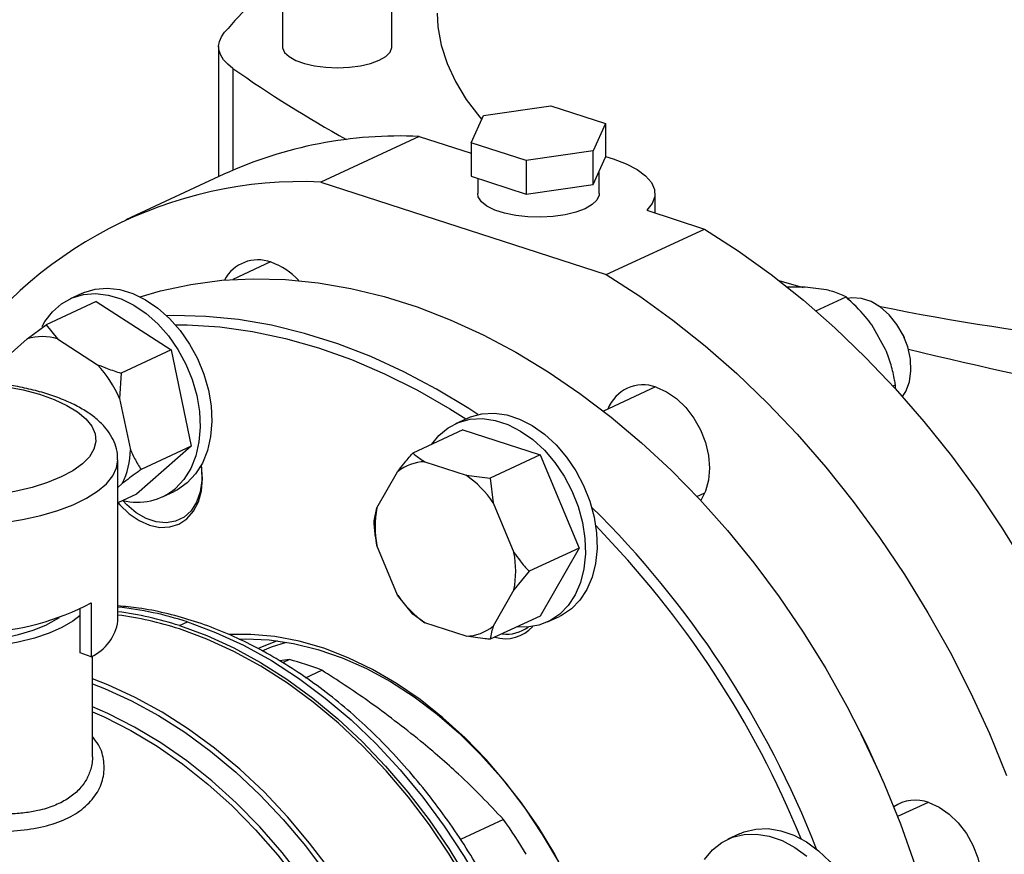
# Model space of a CAD drawing. Units: millimetres. Extents: x 4 to 416, y 4 to 293.
# Drawn here: x 336 to 343, y 183 to 189 of the extents above; entities that cross this region are included whole.
import ezdxf

# ---------------------------------------------------------------- set-up
doc = ezdxf.new("R2010")
doc.units = ezdxf.units.MM

msp = doc.modelspace()

# ---------------------------------------------------------------- linework, layer by layer
at = {"color": 7, "linetype": 'Continuous', "lineweight": 25}
for p, q in [((337.9644, 197.3744), (337.9665, 188.6095)), ((338.756, 188.6097), (338.754, 196.955)), ((337.5043, 188.6089), (337.5046, 187.6687)), ((339.4176, 188.1126), (339.9027, 188.1817)), ((339.9027, 188.1817), (340.299, 188.053)), ((339.3288, 187.9148), (339.4176, 188.1126)), ((340.299, 188.053), (340.2102, 187.8553)), ((340.299, 188.053), (340.2991, 187.8105)), ((338.9525, 187.9604), (338.2436, 187.6308)), ((338.9525, 187.9604), (339.3288, 187.8382)), ((339.7251, 187.7862), (339.3288, 187.9148)), ((339.3288, 187.9148), (339.3289, 187.6724)), ((340.2102, 187.8553), (339.7251, 187.7862)), ((340.2103, 187.6128), (340.2102, 187.8553)), ((339.7251, 187.7862), (339.7252, 187.5437)), ((340.2103, 187.6128), (340.2991, 187.8105)), ((337.5428, 187.6865), (336.834, 187.3569)), ((340.2527, 187.5476), (340.2527, 187.7072)), ((338.2436, 187.6308), (340.3042, 186.9619)), ((339.3289, 187.6724), (339.7252, 187.5437)), ((339.3753, 187.6573), (339.3753, 187.5474)), ((339.7252, 187.5437), (340.2103, 187.6128)), ((340.6561, 187.4074), (340.6561, 187.5477)), ((340.5965, 187.4267), (341.0131, 187.2915)), ((340.3042, 186.9619), (341.0131, 187.2915)), ((337.8787, 187.0533), (337.6076, 186.9272)), ((341.5507, 186.9191), (341.7257, 186.8693)), ((336.5176, 186.8266), (336.4332, 186.7874)), ((341.7393, 186.8706), (341.6021, 186.8721)), ((341.8941, 186.8516), (341.7393, 186.8706)), ((336.6211, 186.7676), (336.2599, 186.5997)), ((336.6211, 186.7676), (337.1616, 186.4183)), ((341.8178, 186.6994), (342.0352, 186.8005)), ((336.1238, 186.4984), (336.2599, 186.5997)), ((336.2599, 186.5997), (336.3421, 186.4978)), ((342.3207, 186.4213), (342.2207, 186.5991)), ((335.9127, 186.3134), (336.1238, 186.4984)), ((336.3421, 186.4978), (336.6305, 186.3114)), ((342.4458, 186.5284), (342.4441, 186.5317)), ((342.4458, 186.5284), (342.4551, 186.5084)), ((342.4565, 186.5051), (342.4551, 186.5084)), ((337.1616, 186.4183), (336.8004, 186.2503)), ((337.1616, 186.4183), (337.3066, 185.7222)), ((336.8004, 186.2503), (336.7903, 186.0675)), ((340.6603, 186.1503), (340.2849, 185.9758)), ((342.3727, 186.1579), (342.3914, 186.1666)), ((342.3923, 186.1361), (342.3914, 186.1666)), ((336.7903, 186.0675), (336.8677, 185.6962)), ((339.2991, 185.9237), (339.2147, 185.8845)), ((339.2677, 185.8414), (338.9065, 185.6734)), ((339.2677, 185.8414), (339.8272, 185.6597)), ((337.3066, 185.7222), (336.911, 185.3754)), ((337.3066, 185.7222), (336.9454, 185.5542)), ((336.7776, 184.4596), (336.7773, 185.6235)), ((339.8272, 185.6597), (339.4661, 185.4918)), ((339.8272, 185.6597), (340.1071, 184.987)), ((338.9931, 185.6106), (339.2917, 185.5137)), ((338.6482, 185.2764), (338.7974, 185.5384)), ((339.2917, 185.5137), (339.4661, 185.4918)), ((339.4661, 185.4918), (339.4875, 185.3145)), ((336.8093, 185.4529), (336.7773, 185.425)), ((336.911, 185.3754), (336.7774, 185.3133)), ((337.099, 185.3557), (337.1834, 185.3949)), ((340.9581, 185.3601), (341.0153, 185.3868)), ((338.6269, 185.1823), (338.6482, 185.2764)), ((339.4875, 185.3145), (339.6368, 184.9555)), ((338.7976, 184.646), (338.6483, 185.005)), ((340.1071, 184.987), (339.746, 184.819)), ((340.1071, 184.987), (339.8275, 184.4958)), ((339.746, 184.819), (339.6369, 184.684)), ((338.9068, 184.5095), (338.7976, 184.646)), ((339.6369, 184.684), (339.4877, 184.422)), ((336.5057, 184.2299), (336.5056, 184.5469)), ((336.5848, 184.5899), (336.5849, 184.202)), ((338.9934, 184.4467), (338.9068, 184.5095)), ((339.8275, 184.4958), (339.4663, 184.3279)), ((339.8805, 184.4527), (339.9649, 184.492)), ((337.222, 184.4263), (337.2794, 184.453)), ((339.2919, 184.3498), (338.9934, 184.4467)), ((336.5849, 184.202), (336.5057, 184.2299)), ((336.5936, 183.4782), (336.5934, 184.2073)), ((338.0156, 184.1806), (337.9453, 184.1714)), ((338.0156, 184.1806), (337.9672, 184.158)), ((338.1325, 184.0503), (338.2493, 184.1047)), ((342.1446, 183.6423), (342.1438, 183.6439)), ((342.2988, 183.3106), (342.2981, 183.3123)), ((342.6277, 183.1497), (342.4075, 183.0473)), ((339.5611, 183.0265), (339.2503, 182.882)), ((341.2665, 182.9231), (341.1821, 182.8839))]:
    msp.add_line(p, q, dxfattribs=at)
at = {"color": 8, "linetype": 'Continuous', "lineweight": 25}
msp.add_line((337.6083, 188.4515), (337.6084, 187.716), dxfattribs=at)
at = {"color": 7, "linetype": 'Continuous', "lineweight": 25, "flags": 128}
for points in [[(339.0835, 188.8516), (339.0888, 188.7515), (339.1122, 188.6192), (339.1542, 188.4875), (339.2146, 188.3569), (339.2933, 188.2279), (339.39, 188.1006), (339.4045, 188.0835)], [(337.6083, 188.4515), (337.5704, 188.4818), (337.5409, 188.5136), (337.5199, 188.5464), (337.5077, 188.5798), (337.5044, 188.6135), (337.5101, 188.6472), (337.5248, 188.6805), (337.5481, 188.713)], [(337.9665, 188.6095), (337.9673, 188.6), (337.9817, 188.5673), (338.0139, 188.5366), (338.0624, 188.5093), (338.1248, 188.4867), (338.1983, 188.4699), (338.2794, 188.4595), (338.3643, 188.4562), (338.4491, 188.4601), (338.5298, 188.4709), (338.6026, 188.4883), (338.6641, 188.5113)], [(338.6641, 188.5113), (338.7114, 188.5389), (338.7424, 188.5698), (338.7555, 188.6026), (338.756, 188.6097)], [(340.2991, 187.815), (340.3541, 187.7986), (340.4483, 187.7628), (340.5269, 187.7218), (340.5881, 187.6764), (340.6303, 187.628), (340.6526, 187.5775), (340.6543, 187.5263), (340.6355, 187.4756), (340.5965, 187.4267)], [(340.2527, 187.5476), (340.2517, 187.536), (340.2359, 187.5009), (340.2017, 187.4678), (340.1506, 187.4382), (340.0847, 187.4134), (340.007, 187.3944), (339.9209, 187.3822), (339.8301, 187.3771), (339.7386, 187.3795), (339.6504, 187.3893), (339.5694, 187.4059), (339.499, 187.4288), (339.4424, 187.4568), (339.4021, 187.4888), (339.3797, 187.5233), (339.3753, 187.5474)], [(341.0131, 187.2915), (341.2553, 187.1348), (341.4934, 186.9631), (341.7267, 186.777), (341.9545, 186.5771), (342.176, 186.364), (342.3905, 186.1384), (342.5973, 185.901), (342.7958, 185.6525), (342.9854, 185.3938), (343.1654, 185.1257), (343.3352, 184.849)], [(336.9381, 186.802), (337.0852, 186.8446), (337.3034, 186.8915), (337.5271, 186.921), (337.7555, 186.9328), (337.9877, 186.927), (338.2229, 186.9036), (338.4603, 186.8626), (338.6991, 186.8043), (338.9384, 186.7287), (339.1774, 186.6362), (339.4153, 186.5272), (339.6511, 186.4018), (339.8842, 186.2608), (340.1136, 186.1044), (340.3386, 185.9333), (340.5583, 185.748), (340.7721, 185.5493), (340.9791, 185.3378), (341.1786, 185.1143), (341.3699, 184.8795), (341.5524, 184.6342), (341.7254, 184.3794), (341.8883, 184.1159), (342.0405, 183.8447), (342.1815, 183.5666), (342.3109, 183.2828), (342.428, 182.9941), (342.5326, 182.7016)], [(340.3042, 186.9619), (340.5464, 186.8052), (340.7845, 186.6335), (341.0178, 186.4474), (341.2456, 186.2475), (341.4671, 186.0344), (341.6816, 185.8087), (341.8884, 185.5713), (342.0869, 185.3229), (342.2765, 185.0642), (342.4565, 184.796), (342.6263, 184.5193), (342.7855, 184.235), (342.9335, 183.9438), (343.0698, 183.6468), (343.194, 183.3449)], [(336.232, 186.5881), (336.2514, 186.6222), (336.3061, 186.6943), (336.3717, 186.7518), (336.4465, 186.7933), (336.5288, 186.8179), (336.6166, 186.825), (336.708, 186.8144), (336.8007, 186.7865), (336.8926, 186.7418), (336.9815, 186.6813), (337.0654, 186.6066), (337.1423, 186.5193), (337.2104, 186.4216), (337.268, 186.3156), (337.3139, 186.2039), (337.3469, 186.0891), (337.3663, 185.9739), (337.3717, 185.861), (337.3628, 185.753), (337.34, 185.6525), (337.3037, 185.5618), (337.2548, 185.4831), (337.1945, 185.4181), (337.1945, 185.4181)], [(336.5176, 186.8266), (336.5309, 186.8325), (336.6132, 186.8571), (336.701, 186.8642), (336.7924, 186.8537), (336.8851, 186.8257), (336.977, 186.781), (337.0659, 186.7206), (337.1498, 186.6458), (337.2267, 186.5586), (337.2947, 186.4608), (337.3524, 186.3549), (337.3983, 186.2432), (337.4313, 186.1284), (337.4507, 186.0132), (337.4561, 185.9003), (337.4472, 185.7923), (337.4244, 185.6918), (337.3881, 185.6011), (337.3392, 185.5223), (337.2789, 185.4574)], [(342.4424, 186.0807), (342.4661, 186.1186), (342.4919, 186.1881), (342.5032, 186.2673), (342.4994, 186.3523), (342.4807, 186.4392), (342.4479, 186.5239), (342.4027, 186.6025), (342.3471, 186.6713), (342.2837, 186.7272), (342.2154, 186.7673), (342.1456, 186.79), (342.0774, 186.7941), (342.0478, 186.7898)], [(339.3768, 185.9504), (339.3103, 185.9939), (339.0773, 186.135), (338.8414, 186.2603), (338.6036, 186.3694), (338.3646, 186.4619), (338.1252, 186.5374), (337.8865, 186.5958), (337.649, 186.6368), (337.4138, 186.6602), (337.1816, 186.666), (337.1304, 186.6649)], [(337.1922, 186.6003), (337.2788, 186.5992), (337.5126, 186.5841), (337.7489, 186.5512), (337.9871, 186.5008), (338.2261, 186.4328), (338.4652, 186.3477), (338.7035, 186.2457), (338.9402, 186.1271), (339.1743, 185.9924), (339.2899, 185.9194)], [(340.6648, 186.1489), (340.7397, 186.1157), (340.8117, 186.0662), (340.878, 186.0021), (340.9361, 185.9259), (340.9839, 185.8406), (341.0193, 185.7494), (341.0412, 185.6559), (341.0486, 185.5636), (341.0412, 185.4762), (341.0194, 185.3968), (340.9855, 185.3309)], [(339.0449, 185.7378), (339.0953, 185.7994), (339.1621, 185.8549), (339.2379, 185.8944), (339.321, 185.9168), (339.4094, 185.9217), (339.5011, 185.909), (339.5938, 185.8789), (339.6855, 185.8321), (339.7739, 185.7698), (339.857, 185.6934), (339.9329, 185.6047), (339.9997, 185.5058), (340.0559, 185.399), (340.1003, 185.2867), (340.1316, 185.1718), (340.1493, 185.0567), (340.1529, 184.9443), (340.1423, 184.8371), (340.1177, 184.7377), (340.0798, 184.6483), (340.0294, 184.5712), (339.9678, 184.5081), (339.8962, 184.4605), (339.8165, 184.4294), (339.7305, 184.4157), (339.6589, 184.4174)], [(339.2991, 185.9237), (339.3223, 185.9336), (339.4054, 185.956), (339.4938, 185.9609), (339.5855, 185.9482), (339.6782, 185.9181), (339.7699, 185.8713), (339.8583, 185.809), (339.9414, 185.7326), (340.0173, 185.644), (340.0841, 185.545), (340.1403, 185.4382), (340.1847, 185.326), (340.216, 185.211), (340.2337, 185.0959), (340.2373, 184.9835), (340.2267, 184.8763), (340.2021, 184.7769), (340.1642, 184.6876), (340.1138, 184.6105), (340.0522, 184.5474), (339.9806, 184.4997), (339.9649, 184.492)], [(336.7774, 185.3159), (336.7921, 185.2987), (336.8584, 185.2346), (336.9304, 185.185), (337.0052, 185.1519), (337.08, 185.1364), (337.152, 185.1393), (337.2183, 185.1603), (337.2764, 185.1987), (337.3241, 185.2531), (337.3596, 185.3212), (337.3814, 185.4006), (337.3887, 185.488), (337.3813, 185.5803), (337.3804, 185.5862)], [(337.3793, 185.5842), (337.3819, 185.5642), (337.3847, 185.4751), (337.3727, 185.3919), (337.3463, 185.318), (337.3066, 185.2565), (337.2553, 185.21), (337.1944, 185.1802), (337.1265, 185.1685), (337.0543, 185.1752), (336.9807, 185.2002), (336.9089, 185.2424), (336.8417, 185.3001), (336.8132, 185.331)], [(337.2789, 185.4574), (337.2085, 185.4077), (337.1834, 185.3949)], [(334.6377, 184.5698), (334.6491, 184.5544), (334.6979, 184.5062), (334.7638, 184.4612), (334.8456, 184.4204), (334.9415, 184.3844), (335.0496, 184.3541), (335.1677, 184.3301), (335.2934, 184.3129), (335.4241, 184.3028), (335.5572, 184.3001), (335.69, 184.3047), (335.8197, 184.3167), (335.9438, 184.3356), (336.0596, 184.3613), (336.1649, 184.3931), (336.2574, 184.4304), (336.3354, 184.4724), (336.3563, 184.4862)], [(336.5056, 184.4998), (336.4516, 184.4583), (336.3735, 184.413), (336.2805, 184.3722), (336.1745, 184.3366), (336.0572, 184.3067), (335.9307, 184.2832), (335.7973, 184.2664), (335.6594, 184.2566), (335.5194, 184.2541), (335.3797, 184.2588), (335.2429, 184.2707), (335.1114, 184.2895)], [(337.222, 184.4263), (337.4187, 184.354), (337.6143, 184.2649), (337.8079, 184.1596), (337.9985, 184.0386), (338.185, 183.9026), (338.3665, 183.7523), (338.5421, 183.5884), (338.7107, 183.4118), (338.8717, 183.2234), (339.024, 183.0242), (339.1669, 182.8153), (339.2997, 182.5977)], [(337.2794, 184.453), (337.4831, 184.3777), (337.6856, 184.2846), (337.8859, 184.1741), (338.0828, 184.0468), (338.2752, 183.9035), (338.4621, 183.7449), (338.6423, 183.5721), (338.8149, 183.3858), (338.979, 183.1872), (339.1335, 182.9773), (339.2777, 182.7575), (339.4107, 182.5288), (339.5318, 182.2925), (339.6403, 182.05), (339.7356, 181.8027), (339.8171, 181.5518), (339.8845, 181.2989), (339.9373, 181.0453), (339.9753, 180.7925), (339.9982, 180.5418), (340.0058, 180.2947)], [(339.3018, 182.5562), (339.1699, 182.7758), (339.0276, 182.9867), (338.8757, 183.1878), (338.7149, 183.3781), (338.5462, 183.5565), (338.3704, 183.7221), (338.1885, 183.8739), (338.0015, 184.0113), (337.8103, 184.1334), (337.6159, 184.2396), (337.4195, 184.3293), (337.222, 184.4021)], [(339.9604, 182.7199), (339.8442, 182.9183), (339.7176, 183.1084), (339.5814, 183.2889), (339.4366, 183.4586), (339.2839, 183.6164), (339.1246, 183.7613), (338.9595, 183.8923), (338.7897, 184.0087), (338.6165, 184.1096), (338.4407, 184.1944), (338.2637, 184.2626), (338.0866, 184.3137), (337.9104, 184.3473), (337.7365, 184.3634), (337.5787, 184.3624)], [(337.653, 184.3292), (337.6985, 184.3302), (337.8701, 184.3226), (338.0444, 184.2972), (338.2203, 184.2542), (338.3965, 184.1937), (338.5719, 184.1163), (338.7453, 184.0224), (338.9156, 183.9127), (339.0817, 183.7879), (339.2424, 183.6488), (339.3967, 183.4963), (339.5435, 183.3316), (339.6819, 183.1555), (339.8109, 182.9694), (339.9297, 182.7745), (340.0375, 182.572), (340.0382, 182.5705)], [(337.8197, 184.2451), (337.887, 184.2721), (337.994, 184.3064)], [(342.2981, 183.3123), (342.2758, 183.3629), (342.1446, 183.6423)], [(342.6322, 183.1483), (342.7071, 183.1151), (342.7791, 183.0656), (342.8454, 183.0015), (342.9035, 182.9253), (342.9513, 182.84), (342.9867, 182.7488), (343.0086, 182.6553), (343.016, 182.5631), (343.0086, 182.4756), (342.9868, 182.3962), (342.9514, 182.3281), (342.9037, 182.2738), (342.8456, 182.2353), (342.7793, 182.2143), (342.7073, 182.2114), (342.6761, 182.2157)], [(341.0129, 182.738), (341.0705, 182.8066), (341.1385, 182.8601), (341.2154, 182.8975), (341.2992, 182.9178), (341.3882, 182.9205), (341.4801, 182.9055), (341.5728, 182.8733), (341.6641, 182.8245), (341.752, 182.7604)], [(341.2665, 182.9231), (341.2998, 182.9368), (341.3836, 182.957), (341.4726, 182.9597), (341.5645, 182.9448), (341.6572, 182.9125), (341.7485, 182.8638), (341.8364, 182.7996), (341.9187, 182.7216), (341.9935, 182.6315), (342.0591, 182.5315), (342.114, 182.4238), (342.1567, 182.3111), (342.1864, 182.196), (342.2023, 182.0811), (342.2041, 181.9692), (342.1918, 181.8628), (342.1655, 181.7645), (342.126, 181.6766), (342.0741, 181.6012), (342.0111, 181.5399), (341.9385, 181.4943), (341.9323, 181.4914)]]:
    msp.add_lwpolyline(points, dxfattribs=at)
at = {"color": 8, "linetype": 'Continuous', "lineweight": 25, "flags": 128}
for points in [[(335.8249, 186.1732), (335.8294, 186.1727), (335.9647, 186.1543), (336.0926, 186.129), (336.2106, 186.0974), (336.3168, 186.06), (336.4094, 186.0174), (336.4865, 185.9705), (336.5469, 185.9199), (336.5896, 185.8667), (336.6137, 185.8118), (336.6189, 185.7561), (336.6049, 185.7006), (336.5722, 185.6464), (336.5213, 185.5943), (336.453, 185.5453), (336.3686, 185.5002), (336.2695, 185.4599), (336.1576, 185.425), (336.0348, 185.3962), (335.9032, 185.374), (335.7652, 185.3587)], [(335.7982, 185.1533), (335.9463, 185.1693), (336.0881, 185.1924), (336.2214, 185.2222), (336.3443, 185.2581), (336.4547, 185.2997), (336.551, 185.3463), (336.6316, 185.3972), (336.6954, 185.4516), (336.7414, 185.5086), (336.7688, 185.5674), (336.7773, 185.6235)], [(337.9276, 184.3162), (337.9101, 184.3102), (337.7945, 184.2629)], [(338.3142, 182.6549), (338.1622, 182.8561), (338.0015, 183.0463), (337.8327, 183.2247), (337.657, 183.3903), (337.4751, 183.5422), (337.288, 183.6795), (337.0968, 183.8016), (336.9025, 183.9078), (336.706, 183.9975), (336.5935, 184.0411)], [(336.5935, 184.007), (336.6813, 183.9726), (336.8769, 183.8832), (337.0704, 183.7775), (337.2607, 183.6559), (337.447, 183.5192), (337.6281, 183.368), (337.8031, 183.2031), (337.9711, 183.0255), (338.1311, 182.8361), (338.2824, 182.6358)], [(339.0032, 180.2744), (338.9747, 180.5158), (338.9318, 180.7586), (338.8747, 181.0016), (338.8038, 181.2432), (338.7195, 181.4823), (338.6222, 181.7174), (338.5124, 181.9471), (338.3909, 182.1703), (338.2583, 182.3857), (338.1152, 182.592), (337.9627, 182.7881), (337.8014, 182.973), (337.6323, 183.1454), (337.4563, 183.3046), (337.2745, 183.4495), (337.0878, 183.5794), (336.8973, 183.6936), (336.7041, 183.7913), (336.5935, 183.8394)], [(336.5935, 183.8042), (336.6789, 183.7666), (336.8711, 183.6693), (337.0606, 183.5557), (337.2464, 183.4265), (337.4274, 183.2823), (337.6025, 183.1239), (337.7708, 182.9523), (337.9313, 182.7685), (338.0832, 182.5733), (338.2255, 182.3681), (338.3576, 182.1538), (338.4785, 181.9317), (338.5878, 181.7031), (338.6847, 181.4691), (338.7687, 181.2313), (338.8393, 180.9908), (338.8962, 180.7491), (338.939, 180.5074), (338.9674, 180.2672)]]:
    msp.add_lwpolyline(points, dxfattribs=at)
at = {"color": 7, "linetype": 'Continuous', "lineweight": 25}
for centre, radius, start, end in [((341.312, 185.4372), 4.9898, 132.10545, 138.96581), ((342.7784, 195.8065), 8.9904, 234.89539, 241.06123), ((338.8133, 184.9124), 3.0512, 87.38463, 114.60534), ((338.1068, 184.6121), 3.0218, 87.40549, 147.46297), ((337.7888, 186.7964), 0.2723, 69.68695, 152.3586), ((337.7197, 186.5877), 0.4921, 42.4156, 70.58682), ((345.285, 201.146), 14.7223, 258.19189, 271.07669), ((336.2319, 186.1301), 0.3838, 73.31479, 106.36217), ((349.2605, 213.9344), 28.3322, 256.16378, 262.75975), ((335.9678, 185.7026), 0.8998, 23.92775, 42.57574), ((340.5708, 185.891), 0.2745, 69.9543, 158.95499), ((336.2965, 185.7048), 0.5712, 333.84161, 359.13706), ((339.006, 185.2742), 0.3367, 92.19702, 128.29323), ((338.8333, 184.8676), 0.7922, 34.33849, 54.64896), ((336.9198, 185.7428), 0.4253, 255.46632, 310.23831), ((339.3631, 185.1409), 0.7276, 169.26174, 190.76542), ((335.2168, 180.2415), 7.087, 21.26656, 45.34156), ((335.1756, 180.2187), 7.0587, 22.20072, 44.30275), ((338.922, 184.8196), 0.7276, 349.26173, 10.76542), ((339.4518, 185.0929), 0.7922, 214.33835, 234.6491), ((335.7135, 186.2519), 1.8765, 272.59092, 297.66412), ((336.4728, 182.1455), 2.4007, 71.81688, 82.7077), ((336.4788, 182.1399), 2.3811, 71.81353, 82.79242), ((336.4464, 184.5064), 0.3344, 294.45634, 351.96896), ((339.279, 184.6862), 0.3367, 272.19678, 308.29347), ((339.575, 184.5986), 0.2667, 253.4422, 318.00156), ((339.5895, 184.6131), 0.2477, 261.47153, 307.43797), ((337.4941, 182.176), 2.0713, 68.61525, 75.41605), ((342.5365, 182.8907), 0.2748, 69.61791, 124.71774), ((336.4484, 180.8053), 3.8239, 30.99261, 35.51103)]:
    msp.add_arc(centre, radius, start, end, dxfattribs=at)
at = {"color": 8, "linetype": 'Continuous', "lineweight": 25}
msp.add_arc((336.5347, 182.1896), 2.3827, 71.78854, 84.1504, dxfattribs=at)
at = {"color": 7, "linetype": 'Continuous', "lineweight": 25}
for points, knots in [([(342.0352, 186.8005), (342.0064, 186.8148), (341.9671, 186.8343), (341.9094, 186.8479), (341.8941, 186.8516)], [0, 0, 0, 0, 0.735438, 1, 1, 1, 1]), ([(342.2207, 186.5991), (342.2061, 186.6186), (342.1503, 186.6926), (342.084, 186.7547), (342.0352, 186.8005)], [0, 0, 0, 0, 0.263335, 1, 1, 1, 1]), ([(342.3914, 186.1666), (342.3896, 186.1775), (342.3814, 186.2249), (342.3625, 186.3103), (342.3347, 186.3841), (342.3207, 186.4213)], [0, 0, 0, 0, 0.129167, 0.560805, 1, 1, 1, 1]), ([(336.6305, 186.3114), (336.6538, 186.302), (336.709, 186.2797), (336.7669, 186.2611), (336.8004, 186.2503)], [0, 0, 0, 0, 0.421443, 1, 1, 1, 1]), ([(336.7752, 185.6251), (336.7754, 185.6391), (336.776, 185.6773), (336.7586, 185.738), (336.7267, 185.8043), (336.6803, 185.8662), (336.6194, 185.9247), (336.5428, 185.9796), (336.4507, 186.03), (336.3454, 186.0746), (336.2295, 186.1126), (336.1056, 186.1439), (335.9748, 186.1681), (335.8684, 186.1831), (335.805, 186.1878), (335.7883, 186.189)], [0, 0, 0, 0, 0.040724, 0.111586, 0.18298, 0.257896, 0.33863, 0.425759, 0.517155, 0.609339, 0.700513, 0.790571, 0.879741, 0.968282, 1, 1, 1, 1]), ([(336.8677, 185.6962), (336.8777, 185.6751), (336.9013, 185.625), (336.9292, 185.5802), (336.9454, 185.5542)], [0, 0, 0, 0, 0.421444, 1, 1, 1, 1]), ([(338.7974, 185.5384), (338.8119, 185.5574), (338.8463, 185.6022), (338.8845, 185.6473), (338.9065, 185.6734)], [0, 0, 0, 0, 0.42144, 1, 1, 1, 1]), ([(338.9065, 185.6734), (338.9116, 185.6689), (338.9364, 185.6472), (338.968, 185.6268), (338.9931, 185.6106)], [0, 0, 0, 0, 0.206688, 1, 1, 1, 1]), ([(336.9454, 185.5542), (336.9357, 185.5472), (336.8886, 185.513), (336.8443, 185.4795), (336.8093, 185.4529)], [0, 0, 0, 0, 0.206693, 1, 1, 1, 1]), ([(338.6483, 185.005), (338.6439, 185.03), (338.6336, 185.0893), (338.6294, 185.1482), (338.6269, 185.1823)], [0, 0, 0, 0, 0.421445, 1, 1, 1, 1]), ([(339.6368, 184.9555), (339.6513, 184.9352), (339.6857, 184.887), (339.7239, 184.8439), (339.746, 184.819)], [0, 0, 0, 0, 0.421444, 1, 1, 1, 1]), ([(340.0414, 180.3345), (340.0411, 180.3923), (340.0405, 180.5254), (340.0241, 180.7378), (339.995, 180.9697), (339.9528, 181.2026), (339.8982, 181.4353), (339.8314, 181.6667), (339.7526, 181.8959), (339.6623, 182.1218), (339.5609, 182.3432), (339.4488, 182.5592), (339.3266, 182.7688), (339.1947, 182.971), (339.0539, 183.1648), (338.9048, 183.3494), (338.7479, 183.5239), (338.5841, 183.6875), (338.4141, 183.8394), (338.2385, 183.9788), (338.0583, 184.1051), (337.8742, 184.2175), (337.6871, 184.3157), (337.498, 184.3989), (337.3076, 184.467), (337.1171, 184.5189), (336.9399, 184.5541), (336.8274, 184.5644), (336.7775, 184.569)], [0, 0, 0, 0, 0.030005, 0.069136, 0.108265, 0.147391, 0.186512, 0.225628, 0.264741, 0.303853, 0.342964, 0.382077, 0.421194, 0.460317, 0.499447, 0.538587, 0.577737, 0.616899, 0.656071, 0.695251, 0.734437, 0.773619, 0.81279, 0.851936, 0.891043, 0.930093, 0.969066, 1, 1, 1, 1]), ([(339.4877, 184.422), (339.4833, 184.4078), (339.473, 184.3742), (339.4688, 184.3448), (339.4663, 184.3279)], [0, 0, 0, 0, 0.42144, 1, 1, 1, 1]), ([(339.4663, 184.3279), (339.454, 184.329), (339.3946, 184.3346), (339.3374, 184.3431), (339.2919, 184.3498)], [0, 0, 0, 0, 0.206688, 1, 1, 1, 1]), ([(338.9637, 183.5928), (338.8391, 183.691), (338.6131, 183.8692), (338.3621, 184.0317), (338.2493, 184.1047)], [0, 0, 0, 0, 0.550946, 1, 1, 1, 1]), ([(339.5611, 183.0265), (339.4565, 183.1366), (339.2723, 183.3306), (339.0568, 183.5137), (338.9637, 183.5928)], [0, 0, 0, 0, 0.567924, 1, 1, 1, 1])]:
    msp.add_open_spline(points, degree=3, knots=knots, dxfattribs=at)
at = {"color": 8, "linetype": 'Continuous', "lineweight": 25}
for points, knots in [([(335.3941, 182.9925), (335.3967, 182.992), (335.4722, 182.9764), (335.626, 182.9561), (335.8455, 182.9375), (336.0545, 182.9421), (336.2444, 182.9705), (336.4073, 183.0261), (336.5375, 183.1064), (336.6277, 183.208), (336.6779, 183.3237), (336.6812, 183.4453), (336.6545, 183.5491), (336.6095, 183.6047), (336.5936, 183.6243)], [0, 0, 0, 0, 0.003297, 0.097085, 0.191849, 0.285995, 0.381328, 0.475907, 0.570563, 0.665998, 0.76006, 0.854814, 0.948694, 1, 1, 1, 1]), ([(336.5933, 183.4782), (336.5934, 183.4764), (336.5942, 183.458), (336.5901, 183.4248), (336.5797, 183.3806), (336.5647, 183.3419), (336.5379, 183.2912), (336.4914, 183.2324), (336.4129, 183.1705), (336.3168, 183.1223), (336.2264, 183.0949), (336.1537, 183.0806), (336.1038, 183.0733), (336.0503, 183.0679), (335.9933, 183.0646), (335.9299, 183.0634), (335.8526, 183.0655), (335.753, 183.0722), (335.6165, 183.0881), (335.4838, 183.1096), (335.3961, 183.1289), (335.3684, 183.135)], [0, 0, 0, 0, 0.005294, 0.054355, 0.099027, 0.139312, 0.175239, 0.263075, 0.344731, 0.428737, 0.513401, 0.545018, 0.577795, 0.611745, 0.646873, 0.683165, 0.725554, 0.782253, 0.853255, 0.953762, 1, 1, 1, 1])]:
    msp.add_open_spline(points, degree=3, knots=knots, dxfattribs=at)

doc.saveas('drawing.dxf')
